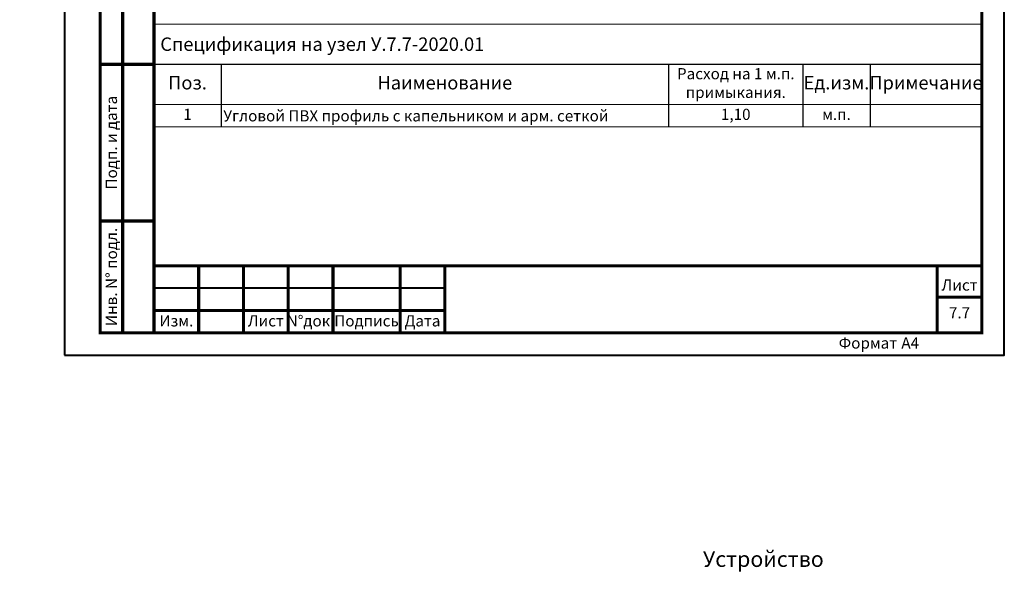
# Model space of a CAD drawing. Units: millimetres. Extents: x -127181 to 43081, y -28550 to 2974.
# Drawn here: x 18558 to 20758, y -22722 to -21440 of the extents above; entities that cross this region are included whole.
import ezdxf
from ezdxf.enums import TextEntityAlignment as Align

# ---------------------------------------------------------------- set-up
doc = ezdxf.new("R2010")
doc.units = ezdxf.units.MM
doc.layers.get('0').update_dxf_attribs({"lineweight": 30})
doc.layers.get('DEFPOINTS').update_dxf_attribs({"color": 251, "lineweight": 0})
doc.layers.add('TN-АННТОТАЦИИ', color=7, linetype='Continuous', lineweight=20, true_color=0x000000)
doc.layers.add('TN-ТАБЛИЦЫ', color=7, linetype='Continuous', lineweight=40, true_color=0x000000)
doc.styles.add('TN-Текст', font='isocpeur.ttf')
doc.styles.add('ПТС-Текст-Аннотативный', font='isocpeur.ttf')

# ---------------------------------------------------------------- blocks, each defined once
blk = doc.blocks.new('*U11')
blk.add_lwpolyline([(0, 0), (210, 0), (210, 297), (0, 297)], close=True)
at = {"const_width": 0.7}
for points in [[(20, 5), (205, 5), (205, 292), (20, 292)], [(8, 5), (20, 5), (20, 90), (8, 90)], [(20, 20), (20, 5), (205, 5), (205, 20)]]:
    blk.add_lwpolyline(points, close=True, dxfattribs=at)
for points in [[(13, 5), (13, 90)], [(20, 65), (8, 65)], [(20, 30), (8, 30)], [(30, 20), (30, 5)], [(40, 20), (40, 5)], [(50, 20), (50, 5)], [(60, 20), (60, 5)], [(75, 20), (75, 5)], [(85, 20), (85, 5)], [(195, 20), (195, 5)], [(195, 13), (205, 13)], [(85, 10), (20, 10)]]:
    blk.add_lwpolyline(points, dxfattribs=at)
blk.add_lwpolyline([(85, 15), (20, 15)])
at = {"color": 0, "style": 'TN-Текст'}
for s, p in [('Подп. и дата', (10.5, 47.5)), ('Инв. N%%D подл.', (10.5, 17.5))]:
    blk.add_text(s, height=2.5, rotation=90, dxfattribs=at).set_placement(p, align=Align.MIDDLE_CENTER)
for s, p in [('Лист', (200, 13.67)), ('Изм.', (25, 5.67)), ('Лист', (45, 5.67)), ('N%%Dдок.', (55, 5.67)), ('Подпись', (67.5, 5.67)), ('Дата', (80, 5.67))]:
    blk.add_text(s, height=2.5, dxfattribs=at).set_placement(p, align=Align.BOTTOM_CENTER)
blk.add_text('Формат', height=2.5, dxfattribs=at).set_placement((173, 1.5))
at = {"color": 0, "style": 'TN-Текст', "flags": 8}
for tag, p, height in [('ФОРМА6_001', (131.78, 11.28), 3.5), ('ФОРМАТ', (187, 1.5), 2.5)]:
    blk.add_attdef(tag, p, '', height=height, dxfattribs=at)
blk.add_attdef('ЛИСТ__', text='', height=2.5, dxfattribs=at).set_placement((200, 9.5), align=Align.MIDDLE_CENTER)
blk = doc.blocks.new('*T269')
at = {"layer": 'DEFPOINTS', "color": 8, "linetype": 'ByBlock', "lineweight": 0, "transparency": 16777216}
for p, q in [((0, 0), (1850, 0)), ((0, 0), (0, -90)), ((1850, 0), (1850, -90))]:
    blk.add_line(p, q, dxfattribs=at)
at = {"layer": 'TN-ТАБЛИЦЫ', "color": 0, "lineweight": 30, "transparency": 16777216}
for p, q in [((0, -90), (1850, -90)), ((0, -90), (0, -230)), ((150, -90), (150, -230)), ((1150, -90), (1150, -230)), ((1450, -90), (1450, -230)), ((1600, -90), (1600, -230)), ((1850, -90), (1850, -230))]:
    blk.add_line(p, q, dxfattribs=at)
at = {"layer": 'TN-ТАБЛИЦЫ', "color": 0, "linetype": 'ByBlock', "lineweight": 20, "transparency": 16777216}
for p, q in [((0, -180), (1850, -180)), ((0, -230), (1850, -230))]:
    blk.add_line(p, q, dxfattribs=at)
at = {"layer": 'TN-ТАБЛИЦЫ', "color": 7, "lineweight": 13, "transparency": 16777216, "style": 'TN-Текст'}
for s, insert, char_height, width, attachment_point in [('{\\fISOCPEUR|b1|i0|c204|p34; Спецификация на узел \\C1;У.7.7-2020.01}', (5, -45), 30, 1840, 4), ('Расход на 1 м.п. примыкания.', (1300, -135), 25, 290, 5), ('Поз.', (75, -135), 30, 140, 5), ('Наименование', (650, -135), 30, 990, 5), ('Ед.изм.', (1525, -135), 30, 140, 5), ('Примечание', (1725, -135), 30, 240, 5), ('1', (75, -205), 25, 140, 5), ('{\\C256;Угловой ПВХ профиль с капельником и арм. сеткой}', (155, -205), 25, 990, 4), ('1,10', (1300, -205), 25, 290, 5), ('м.п.', (1525, -205), 25, 140, 5)]:
    blk.add_mtext(s, dxfattribs=dict(at, insert=insert, char_height=char_height, width=width, attachment_point=attachment_point))

msp = doc.modelspace()

# ---------------------------------------------------------------- block references
msp.add_blockref('*T269', (18857.9, -21450))
at = {"layer": 'TN-ТАБЛИЦЫ', "color": 7}
ref = msp.add_blockref('*U11', (18657.9, -22190), dxfattribs=dict(at, xscale=10, yscale=10, zscale=10))
ref.add_attrib('ФОРМАТ', 'А4', (20527.9, -22175), dxfattribs={"layer": '0', "color": 0, "height": 25, "style": 'TN-Текст'})
ref.add_attrib('ЛИСТ__', '7.7', dxfattribs={"layer": '0', "color": 0, "height": 25, "style": 'TN-Текст'}).set_placement((20657.9, -22095), align=Align.MIDDLE_CENTER)

# ---------------------------------------------------------------- texts
at = {"layer": 'TN-АННТОТАЦИИ', "insert": (5413.3, -22627.6), "char_height": 35, "attachment_point": 1, "style": 'ПТС-Текст-Аннотативный'}
msp.add_mtext_dynamic_manual_height_columns('\\pi419.17916;{\\fISOCPEUR|b1|i0|c204|p34;Устройство системы в зоне балконной плиты.}', width=1850, gutter_width=20358.2, heights=[129.4], dxfattribs=at)

doc.saveas('drawing.dxf')
